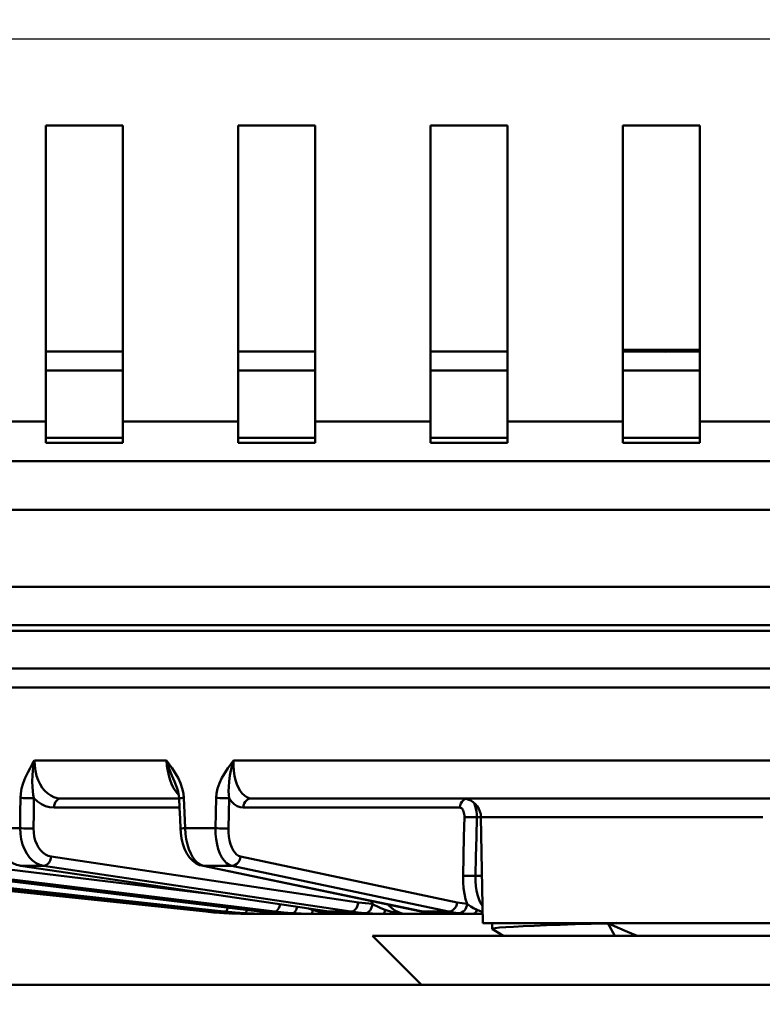
# Model space of a CAD drawing. Units: millimetres. Extents: x -2422 to 476, y -9 to 1613.
# Drawn here: x -1590 to -1551, y 173 to 224 of the extents above; entities that cross this region are included whole.
import ezdxf

# ---------------------------------------------------------------- set-up
doc = ezdxf.new("R2010")
doc.units = ezdxf.units.MM
doc.header["$LTSCALE"] = 5
doc.header["$PDMODE"] = 3
doc.header["$PDSIZE"] = 0.3125
doc.layers.get('0').update_dxf_attribs({"linetype": 'CONTINUOUS'})
doc.layers.get('Defpoints').update_dxf_attribs({"linetype": 'CONTINUOUS'})
doc.layers.add('AM_0 ( Kontur 0.5 )', color=7, linetype='CONTINUOUS', lineweight=50)
doc.layers.add('AM_5 ( Bemassung)', color=3, linetype='CONTINUOUS', lineweight=25)
doc.styles.get("Standard").update_dxf_attribs({"font": 'times.ttf'})
doc.dimstyles.new('BENUTZERDEFINIERTE NORM$0', dxfattribs={"dimtxt": 3.5, "dimasz": 2.5, "dimexe": 1, "dimexo": 0, "dimgap": 1.5, "dimtad": 1, "dimdsep": 46, "dimtxsty": 'STANDARD', "dimcen": 0, "dimclrd": 256, "dimclre": 256, "dimclrt": 6, "dimadec": 0, "dimazin": 2, "dimtp": 0.1, "dimtm": 0.1, "dimtfac": 0.71, "dimtmove": 0, "dimatfit": 3, "dimfxl": 1, "dimlwd": -1, "dimlwe": -1, "dimarcsym": 0})

# ---------------------------------------------------------------- blocks, each defined once
blk = doc.blocks.new('*D21')
at = {"layer": 'AM_5 ( Bemassung)', "transparency": 16777216}
for p, q in [((-1920.385, 350.878), (-1920.385, -8.517)), ((-651.385, 350.878), (-651.385, -8.517)), ((-676.385, 1.483), (-1895.385, 1.483))]:
    blk.add_line(p, q, dxfattribs=at)
for points in [[(-1895.385, 5.65), (-1895.385, -2.684), (-1920.385, 1.483)], [(-676.385, 5.65), (-676.385, -2.684), (-651.385, 1.483)]]:
    blk.add_solid(points, dxfattribs=at)
at = {"layer": 'Defpoints', "color": 0, "transparency": 16777216}
for p in [(-1920.385, 350.878), (-651.385, 350.878), (-1920.385, 1.483)]:
    blk.add_point(p, dxfattribs=at)
at = {"layer": 'AM_5 ( Bemassung)', "color": 6, "transparency": 16777216, "insert": (-1259.368, 34.336), "char_height": 35, "attachment_point": 5}
blk.add_mtext('1269', dxfattribs=at)

msp = doc.modelspace()

# ---------------------------------------------------------------- linework, layer by layer
at = {"color": 7, "linetype": 'Continuous'}
msp.add_line((-1883.38479, 223.37788), (-697.38479, 223.37788), dxfattribs=at)
at = {"layer": 'AM_0 ( Kontur 0.5 )'}
for p, q in [((-1588.38479, 203.47905), (-1588.38479, 218.87788)), ((-1588.38479, 218.87788), (-1584.38479, 218.87788)), ((-1584.38479, 203.47905), (-1584.38479, 218.87788)), ((-1578.38479, 203.47905), (-1578.38479, 218.87788)), ((-1578.38479, 218.87788), (-1574.38479, 218.87788)), ((-1574.38479, 203.47905), (-1574.38479, 218.87788)), ((-1568.38479, 203.47905), (-1568.38479, 218.87788)), ((-1568.38479, 218.87788), (-1564.38479, 218.87788)), ((-1564.38479, 203.47905), (-1564.38479, 218.87788)), ((-1558.38479, 203.47905), (-1558.38479, 218.87788)), ((-1558.38479, 218.87788), (-1554.38479, 218.87788)), ((-1554.38479, 203.47905), (-1554.38479, 218.87788)), ((-1588.38479, 207.1283), (-1584.38479, 207.1283)), ((-1578.38479, 207.1283), (-1574.38479, 207.1283)), ((-1568.38479, 207.1283), (-1564.38479, 207.1283)), ((-1558.38479, 207.1983), (-1557.98493, 207.1983)), ((-1558.38479, 207.1283), (-1557.78498, 207.1283)), ((-1557.98493, 207.1983), (-1557.95795, 207.1983)), ((-1557.95795, 207.1983), (-1554.4119, 207.1983)), ((-1554.58493, 207.1283), (-1554.38479, 207.1283)), ((-1554.4119, 207.1983), (-1554.38479, 207.1983)), ((-1556.18493, 206.1283), (-1558.38479, 206.1283)), ((-1554.38479, 206.1283), (-1556.18493, 206.1283)), ((-1588.38479, 203.47905), (-1594.38479, 203.47905)), ((-1588.38479, 203.47905), (-1588.38479, 202.37788)), ((-1584.38479, 203.47905), (-1584.38479, 202.37788)), ((-1578.38479, 203.47905), (-1584.38479, 203.47905)), ((-1578.38479, 203.47905), (-1578.38479, 202.37788)), ((-1574.38479, 203.47905), (-1574.38479, 202.37788)), ((-1568.38479, 203.47905), (-1574.38479, 203.47905)), ((-1568.38479, 203.47905), (-1568.38479, 202.37788)), ((-1564.38479, 203.47905), (-1564.38479, 202.37788)), ((-1558.38479, 203.47905), (-1564.38479, 203.47905)), ((-1558.38479, 203.47905), (-1558.38479, 202.37788)), ((-1554.38479, 203.47905), (-1554.38479, 202.37788)), ((-1548.38479, 203.47905), (-1554.38479, 203.47905)), ((-1584.38479, 202.37788), (-1588.38479, 202.37788)), ((-1574.38479, 202.37788), (-1578.38479, 202.37788)), ((-1564.38479, 202.37788), (-1568.38479, 202.37788)), ((-1556.18493, 202.6283), (-1558.38479, 202.6283)), ((-1554.38479, 202.37788), (-1558.38479, 202.37788)), ((-1554.38479, 202.6283), (-1556.18493, 202.6283)), ((-1544.32921, 201.42347), (-1688.44038, 201.42347)), ((-1546.87479, 198.87788), (-1685.89479, 198.87788)), ((-1546.87479, 194.87788), (-1685.89479, 194.87788)), ((-1544.87479, 192.87788), (-1687.89479, 192.87788)), ((-1544.87479, 192.87788), (-1687.89479, 192.87788)), ((-1606.62535, 190.6283), (-1567.33855, 190.6283)), ((-1567.33855, 190.6283), (-1563.4863, 190.6283)), ((-1563.4863, 190.6283), (-1563.31861, 190.6283)), ((-1563.31861, 190.6283), (-1563.4863, 190.6283)), ((-1563.31861, 190.6283), (-1560.03718, 190.6283)), ((-1560.03718, 190.6283), (-1559.86949, 190.6283)), ((-1559.86949, 190.6283), (-1560.03718, 190.6283)), ((-1559.86949, 190.6283), (-1558.4435, 190.6283)), ((-1558.4435, 190.6283), (-1553.92635, 190.6283)), ((-1553.92635, 190.6283), (-1552.50036, 190.6283)), ((-1552.50036, 190.6283), (-1553.92635, 190.6283)), ((-1552.50036, 190.6283), (-1552.33267, 190.6283)), ((-1552.49565, 190.6283), (-1552.50036, 190.6283)), ((-1552.33267, 190.6283), (-1552.49565, 190.6283)), ((-1552.33267, 190.6283), (-1549.05124, 190.6283)), ((-1549.05124, 190.6283), (-1552.33267, 190.6283)), ((-1581.60697, 184.52948), (-1581.60689, 184.52928)), ((-1587.60431, 183.8783), (-1587.60434, 183.8783)), ((-1587.60431, 183.8783), (-1581.45275, 183.8783)), ((-1581.45275, 183.89116), (-1581.45275, 183.89116)), ((-1577.69083, 183.8783), (-1577.69085, 183.8783)), ((-1566.76526, 183.8783), (-1577.69083, 183.8783)), ((-1545.6046, 183.8783), (-1566.76526, 183.8783)), ((-1566.42962, 183.8783), (-1566.76526, 183.8783)), ((-1581.43362, 183.39575), (-1587.95768, 183.39575)), ((-1566.86237, 183.39575), (-1578.1236, 183.39575)), ((-1565.76541, 182.89584), (-1565.98083, 182.89584)), ((-1565.76541, 182.89575), (-1565.6691, 177.3783)), ((-1565.76541, 182.89575), (-1565.6691, 177.3783)), ((-1589.72419, 182.3246), (-1591.01781, 182.3246)), ((-1579.56595, 182.3246), (-1581.15031, 182.3246)), ((-1581.39183, 182.31402), (-1581.39183, 182.31402)), ((-1595.78193, 180.85032), (-1580.03851, 178.93558)), ((-1588.11115, 180.85032), (-1572.14031, 178.46767)), ((-1578.26466, 180.85032), (-1567.00202, 178.46767)), ((-1602.74148, 180.37051), (-1580.0721, 177.98786)), ((-1579.45768, 177.98786), (-1601.3761, 180.3705)), ((-1579.46122, 177.98805), (-1600.93923, 180.32282)), ((-1600.93405, 180.37051), (-1579.45652, 178.0312)), ((-1577.27211, 177.98875), (-1596.93119, 180.36961)), ((-1577.272, 177.98965), (-1596.93108, 180.3705)), ((-1596.07704, 180.37051), (-1576.48638, 177.98786)), ((-1589.70967, 180.36784), (-1589.74561, 180.37317)), ((-1589.74561, 180.37317), (-1589.70931, 180.37051)), ((-1589.70927, 180.3705), (-1589.7442, 180.37927)), ((-1573.65709, 177.99052), (-1589.70967, 180.36784)), ((-1573.6567, 177.99318), (-1589.70927, 180.3705)), ((-1588.50145, 180.37051), (-1572.53061, 177.98786)), ((-1580.27346, 180.39538), (-1580.34766, 180.42153)), ((-1580.27943, 180.37843), (-1580.27897, 180.37833)), ((-1580.20445, 180.36277), (-1580.27897, 180.37833)), ((-1580.27897, 180.37833), (-1580.20287, 180.37051)), ((-1580.20284, 180.3705), (-1580.27346, 180.39538)), ((-1568.87222, 177.99569), (-1580.20445, 180.36277)), ((-1568.8706, 178.00342), (-1580.20284, 180.3705)), ((-1578.72354, 180.37051), (-1567.4609, 177.98786)), ((-1566.04858, 179.84327), (-1565.71213, 179.84323)), ((-1571.41367, 178.38691), (-1571.48212, 178.54084)), ((-1579.46122, 177.98805), (-1579.46122, 177.98805)), ((-1579.46122, 177.98805), (-1579.138, 177.95574)), ((-1579.46122, 177.98805), (-1579.45767, 177.98786)), ((-1579.05864, 177.98786), (-1579.45768, 177.98786)), ((-1578.99466, 177.94414), (-1579.45768, 177.98786)), ((-1579.45652, 178.0312), (-1579.05864, 177.98786)), ((-1579.138, 177.95574), (-1579.06174, 177.94957)), ((-1578.43624, 177.90504), (-1578.86921, 177.93399)), ((-1578.43788, 177.90508), (-1578.43789, 177.90508)), ((-1578.43611, 177.90503), (-1578.43788, 177.90508)), ((-1578.03931, 177.88788), (-1578.13232, 177.8913)), ((-1577.98372, 177.88583), (-1578.03931, 177.88788)), ((-1578.03481, 177.89168), (-1578.01683, 177.88717)), ((-1578.01683, 177.88717), (-1577.98152, 177.8783)), ((-1577.97148, 177.88555), (-1577.98372, 177.88583)), ((-1577.98152, 177.8783), (-1577.62802, 177.8783)), ((-1577.86823, 177.88312), (-1577.97148, 177.88555)), ((-1577.50744, 177.8783), (-1577.72665, 177.88011)), ((-1577.62802, 177.8783), (-1577.50744, 177.8783)), ((-1577.50748, 177.8783), (-1577.50744, 177.8783)), ((-1576.9702, 177.8783), (-1577.50744, 177.8783)), ((-1577.27211, 177.98875), (-1577.27211, 177.98875)), ((-1577.27211, 177.98875), (-1577.25735, 177.98711)), ((-1577.27211, 177.98875), (-1577.25726, 177.98786)), ((-1577.25727, 177.98786), (-1577.272, 177.98965)), ((-1576.48638, 177.98786), (-1577.25727, 177.98786)), ((-1576.81567, 177.9414), (-1577.25727, 177.98786)), ((-1576.9702, 177.8783), (-1576.57384, 177.8783)), ((-1576.34799, 177.90558), (-1576.75411, 177.93585)), ((-1576.57384, 177.8783), (-1576.34801, 177.8783)), ((-1576.34801, 177.8783), (-1576.57384, 177.8783)), ((-1576.348, 177.90525), (-1576.34801, 177.90525)), ((-1576.34801, 177.8783), (-1575.83492, 177.8783)), ((-1575.83493, 177.8783), (-1576.34801, 177.8783)), ((-1576.348, 177.90525), (-1576.34072, 177.90485)), ((-1576.3406, 177.90503), (-1576.348, 177.90525)), ((-1576.34071, 177.90504), (-1576.34799, 177.90558)), ((-1575.83493, 177.8783), (-1575.9961, 177.88776)), ((-1575.83492, 177.8783), (-1575.9318, 177.8851)), ((-1575.83492, 177.8783), (-1575.5803, 177.8783)), ((-1575.58031, 177.8783), (-1575.75004, 177.88015)), ((-1575.57266, 177.8783), (-1575.5803, 177.8783)), ((-1574.54248, 177.8783), (-1575.5803, 177.8783)), ((-1575.5803, 177.8783), (-1575.58026, 177.8783)), ((-1575.37189, 177.91283), (-1575.30573, 177.89692)), ((-1574.52583, 178.07843), (-1574.73162, 178.14965)), ((-1574.54248, 177.8783), (-1574.13019, 177.8783)), ((-1574.13019, 177.8783), (-1573.33832, 177.8783)), ((-1573.33833, 177.8783), (-1574.13019, 177.8783)), ((-1573.65709, 177.99052), (-1573.65709, 177.99052)), ((-1573.65709, 177.99052), (-1573.62111, 177.98562)), ((-1573.65709, 177.99052), (-1573.6208, 177.98786)), ((-1573.62081, 177.98786), (-1573.6567, 177.99318)), ((-1572.53061, 177.98786), (-1573.62081, 177.98786)), ((-1573.33832, 177.8783), (-1572.92104, 177.8783)), ((-1572.92104, 177.8783), (-1572.88966, 177.8783)), ((-1572.88966, 177.90569), (-1572.88967, 177.90569)), ((-1572.88966, 177.90569), (-1572.87164, 177.90444)), ((-1572.8715, 177.90503), (-1572.88966, 177.90569)), ((-1572.88966, 177.8783), (-1572.87159, 177.8783)), ((-1572.87159, 177.90504), (-1572.88957, 177.90668)), ((-1572.87159, 177.8783), (-1572.33135, 177.8783)), ((-1572.33136, 177.8783), (-1572.33274, 177.8783)), ((-1572.12336, 177.8783), (-1572.33135, 177.8783)), ((-1570.86364, 177.8783), (-1572.12336, 177.8783)), ((-1570.86364, 177.8783), (-1570.4636, 177.8783)), ((-1570.4636, 177.8783), (-1569.67273, 177.8783)), ((-1569.67273, 177.8783), (-1568.31986, 177.8783)), ((-1568.87222, 177.99569), (-1568.87221, 177.99568)), ((-1568.87221, 177.99568), (-1568.79738, 177.98131)), ((-1568.87221, 177.99568), (-1568.79611, 177.98786)), ((-1568.79612, 177.98786), (-1568.8706, 178.00342)), ((-1567.4609, 177.98786), (-1568.79612, 177.98786)), ((-1568.31986, 177.8783), (-1568.30365, 177.8783)), ((-1568.30365, 177.907), (-1568.30366, 177.90701)), ((-1568.26525, 177.90503), (-1568.30365, 177.907)), ((-1568.30365, 177.8783), (-1568.08936, 177.8783)), ((-1568.26531, 177.90504), (-1568.30328, 177.90993)), ((-1568.08936, 177.8783), (-1568.05006, 177.8783)), ((-1568.04169, 177.8783), (-1568.08936, 177.8783)), ((-1568.05006, 177.8783), (-1567.98901, 177.8783)), ((-1567.98901, 177.8783), (-1568.04169, 177.8783)), ((-1567.98901, 177.8783), (-1567.98274, 177.8783)), ((-1567.98205, 177.8783), (-1567.98901, 177.8783)), ((-1567.98205, 177.8783), (-1567.98217, 177.8783)), ((-1566.18447, 177.8783), (-1567.98205, 177.8783)), ((-1567.97925, 177.8783), (-1567.98205, 177.8783)), ((-1566.18447, 177.8783), (-1565.82394, 177.8783)), ((-1565.82394, 177.8783), (-1565.67783, 177.8783)), ((-1565.67944, 177.97063), (-1565.69415, 177.9745)), ((-1565.18493, 177.3783), (-1565.6691, 177.3783)), ((-1559.20731, 177.3783), (-1565.18493, 177.3783)), ((-1565.18493, 177.08412), (-1565.18493, 177.3783)), ((-1559.1741, 177.3783), (-1559.20731, 177.3783)), ((-1558.82748, 177.3783), (-1559.1741, 177.3783)), ((-1559.1741, 177.3783), (-1558.80018, 176.7283)), ((-1558.82748, 177.3783), (-1558.82724, 177.39172)), ((-1558.69365, 177.3783), (-1558.82748, 177.3783)), ((-1558.65224, 177.3783), (-1558.69365, 177.3783)), ((-1547.18493, 177.3783), (-1558.65224, 177.3783)), ((-1568.86268, 174.17788), (-1571.4131, 176.7283)), ((-1571.4131, 176.7283), (-1568.86268, 174.17788)), ((-1501.18479, 174.17788), (-1795.88479, 174.17788))]:
    msp.add_line(p, q, dxfattribs=at)
for points in [[(-1557.78514, 207.1283), (-1557.32444, 207.12236), (-1556.79214, 207.11178), (-1556.18492, 207.1064), (-1555.57771, 207.11178), (-1555.04541, 207.12236), (-1554.58471, 207.1283)], [(-1584.38479, 206.1283), (-1587.43489, 206.1283), (-1588.38479, 206.1283)], [(-1574.38479, 206.1283), (-1576.27485, 206.1283), (-1578.38479, 206.1283)], [(-1564.38479, 206.1283), (-1568.37803, 206.1283), (-1568.38479, 206.1283)], [(-1584.38479, 202.6283), (-1587.41621, 202.6283), (-1588.38479, 202.6283)], [(-1574.38479, 202.6283), (-1576.25102, 202.6283), (-1578.38479, 202.6283)], [(-1564.38479, 202.6283), (-1568.34871, 202.6283), (-1568.38479, 202.6283)], [(-1591.09364, 192.59339), (-1588.41687, 192.59339), (-1585.6017, 192.59339), (-1582.66023, 192.59339), (-1579.60508, 192.59339), (-1576.44937, 192.59339), (-1573.20665, 192.59339), (-1569.89085, 192.59339), (-1566.5162, 192.59339), (-1563.09718, 192.59339), (-1559.64849, 192.59339), (-1556.18493, 192.59339), (-1552.72136, 192.59339), (-1549.27267, 192.59339)], [(-1567.33855, 190.6283), (-1569.74821, 190.6283), (-1573.0721, 190.6283), (-1576.31685, 190.6283), (-1579.46724, 190.6283), (-1582.50851, 190.6283), (-1585.42641, 190.6283), (-1588.20726, 190.6283), (-1590.83804, 190.6283), (-1593.3064, 190.6283), (-1595.60078, 190.6283), (-1597.71042, 190.6283), (-1599.62545, 190.6283), (-1601.33688, 190.6283), (-1602.8367, 190.6283), (-1604.11787, 190.6283), (-1605.17439, 190.6283), (-1605.96355, 190.6283)], [(-1563.4863, 190.6283), (-1566.36075, 190.6283), (-1567.33855, 190.6283)], [(-1560.03718, 190.6283), (-1562.9256, 190.6283), (-1563.31861, 190.6283)], [(-1558.4435, 190.6283), (-1559.45885, 190.6283), (-1559.86949, 190.6283)], [(-1553.92635, 190.6283), (-1555.97677, 190.6283), (-1558.4435, 190.6283)], [(-1556.18493, 189.64575), (-1559.49351, 189.64575), (-1562.78667, 189.64575), (-1566.04905, 189.64575), (-1569.26544, 189.64575), (-1572.42085, 189.64575), (-1575.50055, 189.64575), (-1578.49019, 189.64575), (-1581.37584, 189.64575), (-1584.14403, 189.64575), (-1586.78187, 189.64575), (-1589.27705, 189.64575), (-1591.61794, 189.64575), (-1593.79362, 189.64575), (-1595.79396, 189.64575), (-1597.60961, 189.64575), (-1599.23213, 189.64575), (-1600.65394, 189.64575), (-1601.86842, 189.64575), (-1602.8699, 189.64575), (-1603.65371, 189.64575), (-1604.2162, 189.64575), (-1604.55475, 189.64575), (-1604.66778, 189.64575)], [(-1507.70208, 189.64575), (-1507.8151, 189.64575), (-1508.15365, 189.64575), (-1508.71614, 189.64575), (-1509.49995, 189.64575), (-1510.50143, 189.64575), (-1511.71591, 189.64575), (-1513.13772, 189.64575), (-1514.76024, 189.64575), (-1516.5759, 189.64575), (-1518.57623, 189.64575), (-1520.75192, 189.64575), (-1523.09281, 189.64575), (-1525.58798, 189.64575), (-1528.22582, 189.64575), (-1530.99402, 189.64575), (-1533.87966, 189.64575), (-1536.86931, 189.64575), (-1539.94901, 189.64575), (-1543.10441, 189.64575), (-1546.3208, 189.64575), (-1549.58318, 189.64575), (-1552.87634, 189.64575), (-1556.18493, 189.64575)], [(-1588.97164, 185.84341), (-1589.08929, 185.65478), (-1589.21002, 185.45219), (-1589.33096, 185.23143)], [(-1589.08848, 185.06097), (-1589.06418, 185.32737), (-1589.02477, 185.58958), (-1588.97165, 185.84339)], [(-1587.60434, 183.8783), (-1587.78968, 183.89525), (-1587.96343, 183.94308), (-1588.13202, 184.0219), (-1588.2913, 184.13025), (-1588.43843, 184.26612), (-1588.57067, 184.42661), (-1588.68647, 184.60929), (-1588.7877, 184.81961), (-1588.87086, 185.05731), (-1588.93005, 185.31081), (-1588.96383, 185.57451), (-1588.97165, 185.84341)], [(-1588.97164, 185.84341), (-1586.79074, 185.84339), (-1584.50109, 185.84339), (-1582.11085, 185.84342)], [(-1581.681, 185.23143), (-1581.82774, 185.45359), (-1581.97137, 185.65513), (-1582.11085, 185.84342)], [(-1582.11083, 185.84342), (-1582.08976, 185.57477), (-1582.05119, 185.31147), (-1581.99606, 185.05948), (-1581.92818, 184.83084), (-1581.85006, 184.62698), (-1581.7606, 184.44237), (-1581.66068, 184.27923), (-1581.55219, 184.14111), (-1581.47138, 184.06348)], [(-1582.11083, 185.84339), (-1582.03058, 185.59007), (-1581.93761, 185.32908), (-1581.83229, 185.06097)], [(-1578.63386, 185.84341), (-1578.77679, 185.65478), (-1578.92371, 185.45219), (-1579.07119, 185.23143)], [(-1578.81325, 185.06097), (-1578.76342, 185.32737), (-1578.70305, 185.58958), (-1578.63387, 185.84339)], [(-1577.69085, 183.8783), (-1577.82262, 183.89525), (-1577.94564, 183.94308), (-1578.06449, 184.0219), (-1578.17622, 184.13024), (-1578.27887, 184.26611), (-1578.37053, 184.42661), (-1578.45012, 184.60928), (-1578.51892, 184.8196), (-1578.57441, 185.0573), (-1578.61259, 185.3108), (-1578.63252, 185.57451), (-1578.63387, 185.84341)], [(-1578.63386, 185.84341), (-1576.01805, 185.84339), (-1573.33067, 185.84339), (-1570.58146, 185.84339), (-1567.78032, 185.84339), (-1564.93814, 185.84339), (-1562.05968, 185.84339), (-1559.13806, 185.84339), (-1556.18493, 185.84339)], [(-1556.18493, 185.84339), (-1553.26096, 185.84339), (-1550.35606, 185.84339), (-1547.47316, 185.84339), (-1544.62163, 185.84339), (-1541.81204, 185.84339), (-1539.05462, 185.84339), (-1536.35934, 185.84339), (-1533.736, 185.84342)], [(-1589.33096, 185.23143), (-1589.46805, 184.94091), (-1589.57267, 184.66073), (-1589.64548, 184.39191), (-1589.68809, 184.13823), (-1589.70355, 183.90174)], [(-1589.00387, 183.89301), (-1589.03832, 184.06023), (-1589.06692, 184.2539), (-1589.08781, 184.48049), (-1589.09723, 184.74652), (-1589.08847, 185.06097)], [(-1581.83228, 185.06097), (-1581.69981, 184.74654), (-1581.60697, 184.52948)], [(-1581.21172, 183.90174), (-1581.23558, 184.13826), (-1581.292, 184.392), (-1581.38428, 184.66078), (-1581.51388, 184.94093), (-1581.681, 185.23143)], [(-1579.07119, 185.23143), (-1579.2389, 184.94088), (-1579.36744, 184.66068), (-1579.45745, 184.39183), (-1579.51075, 184.13818), (-1579.53099, 183.90174)], [(-1578.85701, 183.89301), (-1578.87613, 184.0602), (-1578.88402, 184.25383), (-1578.87855, 184.48044), (-1578.85661, 184.74649), (-1578.81325, 185.06097)], [(-1581.60698, 184.52949), (-1581.57377, 184.44669), (-1581.50633, 184.23721), (-1581.46544, 184.03397), (-1581.45275, 183.89116)], [(-1589.70355, 183.90174), (-1589.71365, 183.12992), (-1589.72419, 182.3246)], [(-1589.70355, 183.90174), (-1589.62763, 183.89857), (-1589.5416, 183.89585), (-1589.44867, 183.89368), (-1589.35231, 183.89214), (-1589.25613, 183.89128), (-1589.16374, 183.89114), (-1589.07859, 183.89173), (-1589.00387, 183.89301)], [(-1589.00387, 183.89305), (-1589.01378, 183.1212), (-1589.0241, 182.31588)], [(-1587.95768, 183.39575), (-1588.18978, 183.41746), (-1588.4078, 183.4788), (-1588.61947, 183.57993), (-1588.81937, 183.71888), (-1589.00387, 183.89305)], [(-1587.60434, 183.8783), (-1587.68129, 183.86631), (-1587.75455, 183.83092), (-1587.82061, 183.77383), (-1587.8763, 183.69778), (-1587.91895, 183.6064), (-1587.94652, 183.50409), (-1587.95768, 183.39575)], [(-1581.45275, 183.8783), (-1583.32368, 183.8783), (-1585.5342, 183.8783), (-1587.60434, 183.8783)], [(-1581.45275, 183.89116), (-1581.45192, 183.89128), (-1581.43701, 183.89214), (-1581.40399, 183.89368), (-1581.3541, 183.89585), (-1581.2892, 183.89857), (-1581.21172, 183.90173)], [(-1581.45275, 183.89116), (-1581.43313, 183.3832), (-1581.41123, 182.81632), (-1581.39183, 182.31402)], [(-1581.15031, 182.3246), (-1581.18137, 183.12233), (-1581.21172, 183.90174)], [(-1579.53099, 183.90174), (-1579.54811, 183.12987), (-1579.56595, 182.3246)], [(-1579.53099, 183.90174), (-1579.44217, 183.89857), (-1579.34764, 183.89585), (-1579.25095, 183.89368), (-1579.15571, 183.89214), (-1579.06549, 183.89128), (-1578.98366, 183.89114), (-1578.91329, 183.89173), (-1578.85701, 183.89301)], [(-1578.85701, 183.89305), (-1578.87388, 183.12115), (-1578.89148, 182.31588)], [(-1578.1236, 183.39575), (-1578.28744, 183.41746), (-1578.44082, 183.4788), (-1578.5892, 183.57993), (-1578.72878, 183.71888), (-1578.85701, 183.89305)], [(-1577.69085, 183.8783), (-1577.7851, 183.86631), (-1577.87483, 183.83092), (-1577.95573, 183.77383), (-1578.02394, 183.69778), (-1578.07617, 183.6064), (-1578.10993, 183.50409), (-1578.1236, 183.39575)], [(-1566.76526, 183.8783), (-1568.82766, 183.8783), (-1571.87527, 183.8783), (-1574.84828, 183.8783), (-1577.69085, 183.8783)], [(-1566.5562, 183.85356), (-1566.61359, 183.83092), (-1566.6945, 183.77383), (-1566.76271, 183.69778), (-1566.81494, 183.6064), (-1566.8487, 183.50409), (-1566.86237, 183.39575)], [(-1545.94024, 183.8783), (-1546.6499, 183.8783), (-1549.80294, 183.8783), (-1552.98633, 183.8783), (-1556.18492, 183.8783), (-1559.38352, 183.8783), (-1562.5669, 183.8783), (-1565.71995, 183.8783), (-1566.42962, 183.8783)], [(-1566.62712, 182.90452), (-1566.62837, 182.9816), (-1566.63562, 183.05675), (-1566.64872, 183.12806), (-1566.66735, 183.19377), (-1566.69107, 183.25232), (-1566.7193, 183.30228), (-1566.75135, 183.34244), (-1566.78647, 183.37183), (-1566.8238, 183.38975), (-1566.86237, 183.39575)], [(-1565.98083, 182.89584), (-1565.98527, 183.05029), (-1566.00076, 183.20053), (-1566.02694, 183.34308), (-1566.06317, 183.47443), (-1566.10859, 183.59144), (-1566.14618, 183.66156)], [(-1566.69686, 179.8519), (-1566.67364, 180.86944), (-1566.65039, 181.88698), (-1566.62712, 182.90452)], [(-1565.98083, 182.89584), (-1566.08099, 182.89918), (-1566.18625, 182.90198), (-1566.29188, 182.90411), (-1566.39312, 182.90547), (-1566.48541, 182.906), (-1566.5646, 182.90568), (-1566.62712, 182.90452)], [(-1566.04858, 179.84327), (-1566.02602, 180.86076), (-1566.00344, 181.8783), (-1565.98083, 182.89584)], [(-1551.1172, 182.89575), (-1551.96574, 182.89575), (-1552.85757, 182.89575), (-1553.78355, 182.89575), (-1554.73418, 182.89575), (-1555.69968, 182.89575), (-1556.67017, 182.89575), (-1557.63568, 182.89575), (-1558.5863, 182.89575), (-1559.51228, 182.89575), (-1560.40412, 182.89575), (-1561.25266, 182.89575), (-1562.0492, 182.89575), (-1562.78556, 182.89575), (-1563.4542, 182.89575), (-1564.04824, 182.89575), (-1564.56159, 182.89575), (-1564.98899, 182.89575), (-1565.32604, 182.89575), (-1565.5693, 182.89575), (-1565.71626, 182.89575), (-1565.76541, 182.89575)], [(-1589.7442, 180.37927), (-1589.9127, 180.42153), (-1590.10945, 180.51312), (-1590.29548, 180.6434), (-1590.46689, 180.8096), (-1590.62012, 181.00828), (-1590.75195, 181.23527), (-1590.8596, 181.48581), (-1590.94084, 181.75468), (-1590.99395, 182.03621), (-1591.01781, 182.3246)], [(-1589.72419, 182.3246), (-1589.71148, 182.03621), (-1589.66953, 181.75468), (-1589.59921, 181.48581), (-1589.50201, 181.23527), (-1589.37995, 181.00828), (-1589.23561, 180.8096), (-1589.07201, 180.6434), (-1588.89257, 180.51312), (-1588.70106, 180.42153), (-1588.50145, 180.37051)], [(-1589.0241, 182.31588), (-1589.11049, 182.31446), (-1589.20993, 182.31397), (-1589.31757, 182.31442), (-1589.42814, 182.3158), (-1589.53622, 182.31804), (-1589.63654, 182.32102), (-1589.72419, 182.3246)], [(-1581.39183, 182.31402), (-1581.38683, 182.31442), (-1581.35925, 182.3158), (-1581.30883, 182.31804), (-1581.23802, 182.32102), (-1581.15031, 182.3246)], [(-1580.34766, 180.42153), (-1580.48814, 180.51312), (-1580.62139, 180.6434), (-1580.74462, 180.8096), (-1580.85526, 181.00828), (-1580.95101, 181.23527), (-1581.02984, 181.48581), (-1581.09011, 181.75468), (-1581.13055, 182.03621), (-1581.15031, 182.3246)], [(-1579.56595, 182.3246), (-1579.55986, 182.03618), (-1579.53308, 181.7547), (-1579.48619, 181.48583), (-1579.42016, 181.23528), (-1579.33638, 181.00829), (-1579.23661, 180.80961), (-1579.12295, 180.6434), (-1578.99777, 180.51313), (-1578.86371, 180.42153), (-1578.72354, 180.37051)], [(-1578.89148, 182.31588), (-1578.95706, 182.31446), (-1579.0406, 182.31397), (-1579.13801, 182.31442), (-1579.24453, 182.3158), (-1579.35495, 182.31804), (-1579.46387, 182.32102), (-1579.56595, 182.3246)], [(-1589.0241, 182.31588), (-1589.01579, 182.09995), (-1588.98539, 181.88872), (-1588.93357, 181.687), (-1588.86139, 181.49901), (-1588.77037, 181.32869), (-1588.66242, 181.17962), (-1588.53981, 181.05492), (-1588.4051, 180.9572), (-1588.26114, 180.88851), (-1588.11115, 180.85032)], [(-1581.39182, 182.31402), (-1581.37512, 182.0821), (-1581.33198, 181.79365), (-1581.26361, 181.51325), (-1581.17033, 181.24934), (-1581.0528, 181.00908), (-1580.91242, 180.79943), (-1580.75226, 180.62706), (-1580.57662, 180.49636), (-1580.39436, 180.41048), (-1580.27943, 180.37843)], [(-1578.89148, 182.31588), (-1578.88836, 182.09993), (-1578.86957, 181.88874), (-1578.8355, 181.68701), (-1578.78687, 181.49903), (-1578.72468, 181.3287), (-1578.65026, 181.17962), (-1578.56515, 181.05492), (-1578.47115, 180.9572), (-1578.37023, 180.88851), (-1578.26466, 180.85032)], [(-1588.11115, 180.85032), (-1588.13035, 180.74256), (-1588.16557, 180.64081), (-1588.21512, 180.54994), (-1588.27664, 180.47431), (-1588.34717, 180.41756), (-1588.42332, 180.38239), (-1588.50145, 180.37051)], [(-1578.26466, 180.85032), (-1578.284, 180.74256), (-1578.32317, 180.64081), (-1578.38029, 180.54994), (-1578.45261, 180.47431), (-1578.53668, 180.41756), (-1578.62846, 180.38239), (-1578.72354, 180.37051)], [(-1588.50145, 180.37051), (-1589.08882, 180.37134), (-1589.70927, 180.3705)], [(-1578.72354, 180.37051), (-1579.44017, 180.37134), (-1580.20284, 180.3705)], [(-1566.04858, 179.84322), (-1566.14889, 179.84658), (-1566.25442, 179.84939), (-1566.36038, 179.85152), (-1566.46199, 179.85288), (-1566.55463, 179.85341), (-1566.63412, 179.85308), (-1566.69686, 179.8519)], [(-1566.48924, 178.38691), (-1566.56642, 178.64277), (-1566.62661, 178.91755), (-1566.66856, 179.20393), (-1566.693, 179.51352), (-1566.69686, 179.8519)], [(-1565.6846, 178.26595), (-1565.71126, 178.30322), (-1565.80088, 178.46784), (-1565.87875, 178.65528), (-1565.94319, 178.86198), (-1565.99316, 179.08466), (-1566.02751, 179.31689), (-1566.04686, 179.56803), (-1566.04858, 179.84327)], [(-1576.20763, 178.36824), (-1576.209, 178.35991), (-1576.23787, 178.25816), (-1576.27649, 178.16729), (-1576.323, 178.09166), (-1576.37518, 178.03491), (-1576.43052, 177.99974), (-1576.48637, 177.98786)], [(-1575.3225, 178.23716), (-1575.33015, 178.20124), (-1575.35756, 178.11793), (-1575.39204, 178.04515), (-1575.43233, 177.98556), (-1575.47696, 177.94137), (-1575.52427, 177.9142), (-1575.57253, 177.90503)], [(-1572.14031, 178.46767), (-1572.1595, 178.35991), (-1572.19472, 178.25816), (-1572.24428, 178.16729), (-1572.30579, 178.09166), (-1572.37632, 178.03491), (-1572.45247, 177.99974), (-1572.5306, 177.98786)], [(-1572.14031, 178.46767), (-1571.77117, 178.41976), (-1571.41367, 178.38691)], [(-1571.41368, 178.38691), (-1571.42601, 178.29201), (-1571.45088, 178.20124), (-1571.48736, 178.11793), (-1571.53412, 178.04515), (-1571.58944, 177.98556), (-1571.65128, 177.94137), (-1571.71738, 177.9142), (-1571.7853, 177.90503)], [(-1570.7441, 178.07843), (-1570.9659, 178.16491), (-1571.14733, 178.24671), (-1571.29464, 178.32083), (-1571.41368, 178.38691)], [(-1569.67274, 177.8783), (-1569.86968, 177.89694), (-1570.06161, 177.95254), (-1570.2443, 178.04368), (-1570.40784, 178.16258), (-1570.55129, 178.30318), (-1570.59168, 178.35485)], [(-1567.00202, 178.46767), (-1567.02136, 178.35991), (-1567.06053, 178.25816), (-1567.11765, 178.16729), (-1567.18997, 178.09166), (-1567.27404, 178.03491), (-1567.36582, 177.99974), (-1567.4609, 177.98786)], [(-1567.00202, 178.46767), (-1566.74161, 178.41976), (-1566.48924, 178.38691)], [(-1566.48925, 178.38691), (-1566.50255, 178.29201), (-1566.53126, 178.20124), (-1566.57433, 178.11793), (-1566.63018, 178.04515), (-1566.69675, 177.98556), (-1566.7716, 177.94137), (-1566.85198, 177.9142), (-1566.93492, 177.90503)], [(-1565.97018, 178.07843), (-1566.14878, 178.16491), (-1566.29136, 178.24671), (-1566.40321, 178.32083), (-1566.48925, 178.38691)], [(-1580.06428, 178.05361), (-1580.06636, 178.03491), (-1580.07044, 177.99974), (-1580.07209, 177.98786)], [(-1579.06174, 177.94957), (-1578.75677, 177.92489), (-1578.43789, 177.90508)], [(-1579.05864, 177.98786), (-1578.54027, 177.93872), (-1578.03868, 177.90504)], [(-1578.93326, 178.18993), (-1578.9395, 178.16729), (-1578.96784, 178.09166), (-1578.99811, 178.03491), (-1579.02887, 177.99974), (-1579.05863, 177.98786)], [(-1579.01279, 177.94561), (-1579.01303, 177.94137), (-1579.0146, 177.9142), (-1579.01525, 177.90503)], [(-1578.86921, 177.93399), (-1578.93058, 177.93809), (-1578.99466, 177.94414)], [(-1578.43788, 177.90508), (-1578.20742, 177.89398), (-1578.03929, 177.88797)], [(-1578.13232, 177.8913), (-1578.21405, 177.8943), (-1578.43624, 177.90504)], [(-1578.03929, 177.88797), (-1577.95594, 177.88499), (-1577.70463, 177.87964), (-1577.50748, 177.8783)], [(-1578.03868, 177.90504), (-1577.80901, 177.8943), (-1577.55444, 177.88583), (-1577.2743, 177.88028), (-1576.9702, 177.8783)], [(-1577.93452, 178.06897), (-1577.94102, 178.04515), (-1577.96355, 177.98556), (-1577.98791, 177.94137), (-1578.01322, 177.9142), (-1578.03853, 177.90503)], [(-1577.72665, 177.88011), (-1577.74694, 177.88028), (-1577.86823, 177.88312)], [(-1577.25735, 177.98711), (-1576.98016, 177.95624), (-1576.6359, 177.92518), (-1576.34801, 177.90525)], [(-1577.02931, 177.96171), (-1577.0191, 177.93112), (-1576.99532, 177.89168), (-1576.9702, 177.8783)], [(-1576.75411, 177.93585), (-1576.78422, 177.93809), (-1576.81567, 177.9414)], [(-1576.48638, 177.98786), (-1576.02207, 177.93872), (-1575.57266, 177.90504)], [(-1576.34072, 177.90485), (-1576.15501, 177.89462), (-1575.93916, 177.8853), (-1575.73402, 177.87972), (-1575.5803, 177.8783)], [(-1575.85235, 177.88294), (-1575.9514, 177.88583), (-1576.14536, 177.8943), (-1576.34071, 177.90504)], [(-1575.75004, 177.88015), (-1575.76155, 177.88028), (-1575.85235, 177.88294)], [(-1575.57266, 177.90504), (-1575.36288, 177.8943), (-1575.1221, 177.88583), (-1574.84849, 177.88028), (-1574.54247, 177.8783)], [(-1574.52583, 178.07843), (-1574.52913, 177.9945), (-1574.53314, 177.93112), (-1574.53764, 177.89168), (-1574.54239, 177.8783)], [(-1574.15017, 177.9745), (-1574.34829, 178.02526), (-1574.52583, 178.07843)], [(-1573.33832, 177.8783), (-1573.74328, 177.90262), (-1574.15017, 177.97449)], [(-1573.6739, 177.91978), (-1573.8118, 177.95254), (-1574.03519, 178.04368), (-1574.04155, 178.04745)], [(-1573.33832, 177.8783), (-1573.57778, 177.89694), (-1573.6739, 177.91978)], [(-1573.62111, 177.98562), (-1573.41452, 177.95748), (-1573.12862, 177.92593), (-1572.88966, 177.90569)], [(-1572.88957, 177.90668), (-1573.23406, 177.93809), (-1573.62081, 177.98786)], [(-1572.87164, 177.90444), (-1572.75141, 177.89604), (-1572.58302, 177.88605), (-1572.43513, 177.87993), (-1572.3327, 177.8783)], [(-1572.33274, 177.8783), (-1572.44204, 177.88028), (-1572.57202, 177.88583), (-1572.7164, 177.8943), (-1572.87159, 177.90504)], [(-1572.53061, 177.98786), (-1572.152, 177.93872), (-1571.78541, 177.90504)], [(-1571.78541, 177.90504), (-1571.60981, 177.8943), (-1571.39923, 177.88583), (-1571.15079, 177.88028), (-1570.86363, 177.8783)], [(-1570.7441, 178.07843), (-1570.76788, 177.9945), (-1570.79677, 177.93112), (-1570.82925, 177.89168), (-1570.86356, 177.8783)], [(-1570.40676, 177.9745), (-1570.58503, 178.02526), (-1570.7441, 178.07843)], [(-1569.67274, 177.8783), (-1569.91557, 177.88899), (-1570.16329, 177.92171), (-1570.40676, 177.97449)], [(-1568.79738, 177.98131), (-1568.69218, 177.9611), (-1568.48036, 177.92813), (-1568.30365, 177.907)], [(-1568.30328, 177.90993), (-1568.52203, 177.93809), (-1568.79612, 177.98786)], [(-1568.30365, 177.907), (-1568.27128, 177.90366), (-1568.24229, 177.90067)], [(-1567.98217, 177.8783), (-1568.01464, 177.88028), (-1568.07589, 177.88583), (-1568.16085, 177.8943), (-1568.26531, 177.90504)], [(-1568.24229, 177.90067), (-1568.21548, 177.8979), (-1568.1908, 177.89537), (-1568.16821, 177.89307)], [(-1568.22726, 177.89912), (-1568.22204, 177.89692), (-1568.08936, 177.8783)], [(-1568.16821, 177.89307), (-1568.1477, 177.89101), (-1568.12916, 177.88915), (-1568.11228, 177.88749), (-1568.09697, 177.886), (-1568.08314, 177.88469), (-1568.07072, 177.88355), (-1568.05962, 177.88256), (-1568.04963, 177.8817), (-1568.04018, 177.88093), (-1568.03098, 177.88024), (-1568.02171, 177.87962), (-1568.01186, 177.87907), (-1568.00053, 177.8786), (-1567.98635, 177.87831), (-1567.98223, 177.8783)], [(-1568.15801, 177.89205), (-1568.15211, 177.88908), (-1568.08936, 177.8783)], [(-1567.4609, 177.98786), (-1567.1938, 177.93872), (-1566.935, 177.90504)], [(-1566.935, 177.90504), (-1566.80556, 177.8943), (-1566.63952, 177.88583), (-1566.43319, 177.88028), (-1566.18446, 177.8783)], [(-1565.97018, 178.07843), (-1566.01282, 177.9945), (-1566.06464, 177.93112), (-1566.12287, 177.89168), (-1566.1844, 177.8783)], [(-1565.69415, 177.9745), (-1565.84042, 178.02526), (-1565.97018, 178.07843)], [(-1559.20728, 177.37735), (-1560.04159, 177.3534), (-1560.86717, 177.3285), (-1561.64188, 177.30361), (-1562.35729, 177.27871), (-1563.00561, 177.25381), (-1563.57982, 177.22891), (-1564.07367, 177.20401), (-1564.4818, 177.17912), (-1564.79976, 177.15422), (-1565.02411, 177.12932), (-1565.15241, 177.10442), (-1565.18493, 177.08412)], [(-1559.1741, 177.3783), (-1558.66975, 177.16012), (-1558.15648, 176.9418), (-1557.64784, 176.7283)], [(-1558.82724, 177.39172), (-1558.76051, 177.39347), (-1558.69365, 177.39522)], [(-1558.69365, 177.39522), (-1558.67295, 177.38676), (-1558.65224, 177.3783)], [(-1567.23493, 176.7283), (-1567.69361, 176.7283), (-1568.99568, 176.7283), (-1570.03696, 176.7283), (-1570.79625, 176.7283), (-1571.2581, 176.7283), (-1571.4131, 176.7283)], [(-1561.88222, 176.7283), (-1562.51094, 176.7283), (-1564.4179, 176.7283), (-1566.15726, 176.7283), (-1567.23493, 176.7283)], [(-1565.18493, 177.08412), (-1565.18326, 177.07953), (-1565.17544, 177.07316)], [(-1565.17544, 177.07316), (-1564.7702, 176.83894), (-1564.5788, 176.7283)], [(-1545.13493, 176.7283), (-1546.21259, 176.7283), (-1547.95196, 176.7283), (-1549.85892, 176.7283), (-1551.89466, 176.7283), (-1554.01773, 176.7283), (-1556.18493, 176.7283), (-1558.35212, 176.7283), (-1560.4752, 176.7283), (-1561.88222, 176.7283)]]:
    msp.add_lwpolyline(points, dxfattribs=at)
for centre, radius, start, end in [((-1566.76526, 182.8783), 1, 71.239936, 90), ((-1566.76526, 182.8783), 1, 71.239936, 90), ((-1566.76526, 182.8783), 1, 1, 71.239936), ((-1566.76526, 182.8783), 1, 1, 71.239936), ((-1577.98152, 197.8783), 20, 263.999966, 265.557495), ((-1577.98152, 197.8783), 20, 263.999973, 265.545152), ((-1577.98152, 197.8783), 20, 265.545152, 265.75002), ((-1577.98152, 197.8783), 20, 265.75002, 267.036846), ((-1577.98152, 197.8783), 20, 267.036846, 268.686168), ((-1577.98152, 197.8783), 20, 267.03688, 267.707643), ((-1577.98152, 197.8783), 20, 268.686168, 269.832521), ((-1577.98152, 197.8783), 20, 268.844159, 269.193845), ((-1577.98152, 197.8783), 20, 269.832521, 270)]:
    msp.add_arc(centre, radius, start, end, dxfattribs=at)

# ---------------------------------------------------------------- dimensions: what is measured, and where the dimension line sits
at = {"layer": 'AM_5 ( Bemassung)'}
dim = msp.add_linear_dim(base=(-1920.38479, 1.48303), p1=(-651.38479, 350.87788), p2=(-1920.38479, 350.87788), angle=180, dimstyle='BENUTZERDEFINIERTE NORM$0', override={"dimscale": 10}, dxfattribs=at)
dim.commit()
dim.dimension.update_dxf_attribs({"geometry": '*D21', "text_midpoint": (-1259.36828, 1.48303), "dimtype": 160})

doc.saveas('drawing.dxf')
